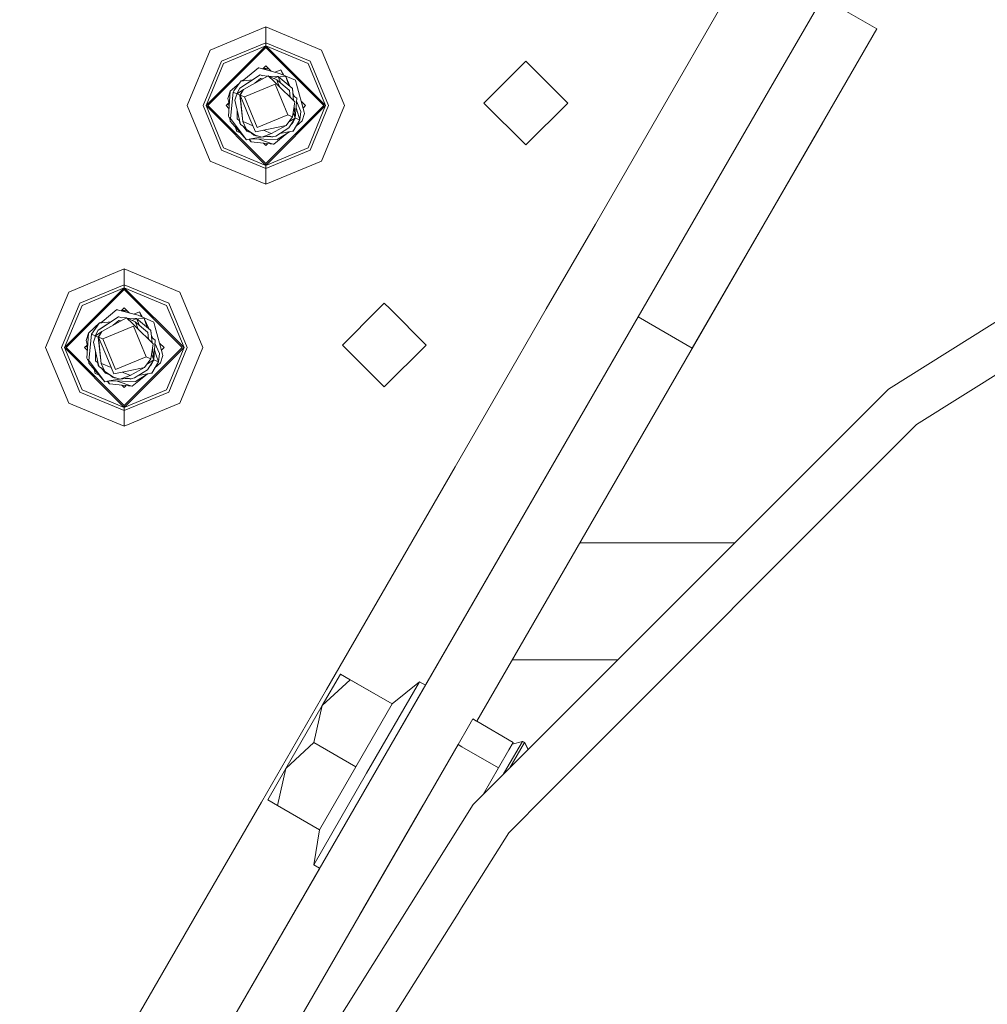
# Model space of a CAD drawing. Units: millimetres. Extents: x 547 to 8418, y 988 to 3903.
# Drawn here: x 2051 to 2248, y 1814 to 2014 of the extents above; entities that cross this region are included whole.
import ezdxf

# ---------------------------------------------------------------- set-up
doc = ezdxf.new("R2010")
doc.units = ezdxf.units.MM
doc.layers.add('1', color=7, linetype='Continuous', true_color=0xffffff)

msp = doc.modelspace()

# ---------------------------------------------------------------- linework, layer by layer
at = {"layer": '1', "color": 18, "linetype": 'Continuous', "lineweight": 13}
for p, q in [((2199.495117, 2026.182251), (2181.101318, 1994.359985)), ((2214.580322, 2018.309204), (2203.586914, 1999.290894)), ((2214.580322, 2018.309326), (2225.575928, 2011.953735)), ((2101.272217, 2012.343018), (2089.957275, 2007.65625)), ((2112.587402, 2007.65625), (2101.272217, 2012.343018)), ((2101.272217, 2009.116089), (2101.272217, 2012.343018)), ((2225.575928, 2011.953735), (2144.173584, 1871.125977)), ((2225.575928, 2011.953735), (2214.58252, 1992.935303)), ((2101.272217, 2009.116089), (2092.239014, 2005.37439)), ((2101.272217, 2009.116089), (2101.272217, 2008.494995)), ((2110.305664, 2005.37439), (2101.272217, 2009.116089)), ((2089.957275, 2007.65625), (2085.269775, 1996.341064)), ((2089.118408, 1996.341064), (2101.272217, 2008.494995)), ((2089.473633, 1996.341064), (2101.272217, 2008.139282)), ((2092.678223, 2004.935181), (2101.272217, 2008.494995)), ((2101.272217, 2008.494995), (2113.426025, 1996.341064)), ((2101.272217, 2008.494995), (2101.272217, 2008.139282)), ((2109.866211, 2004.935181), (2101.272217, 2008.494995)), ((2101.272217, 2008.139282), (2113.070312, 1996.341064)), ((2112.587402, 2007.65625), (2117.27417, 1996.341064)), ((2088.497314, 1996.341064), (2092.239014, 2005.37439)), ((2092.678223, 2004.935181), (2089.118408, 1996.341064)), ((2109.866211, 2004.935181), (2113.426025, 1996.341064)), ((2110.305664, 2005.37439), (2114.047607, 1996.341064)), ((2145.656982, 1996.876831), (2154.181885, 2005.401611)), ((2162.707275, 1996.876831), (2154.181885, 2005.401611)), ((2096.782715, 2001.620483), (2099.754639, 2004.067871)), ((2099.754639, 2004.067871), (2099.850098, 2004.0354)), ((2099.850098, 2004.0354), (2104.074951, 2002.913086)), ((2100.651123, 2003.822632), (2101.272217, 2004.443726)), ((2100.675049, 2003.846558), (2101.946533, 2003.769165)), ((2101.946045, 2003.769653), (2100.675537, 2003.84729)), ((2100.778564, 2003.950317), (2101.865234, 2003.850708)), ((2101.272217, 2004.443726), (2102.342285, 2003.373413)), ((2103.202393, 2003.144897), (2104.352783, 2003.622681)), ((2103.202393, 2003.144897), (2104.352783, 2003.622681)), ((2107.302734, 2001.505737), (2104.074951, 2002.913086)), ((2104.352783, 2003.622681), (2104.77417, 2002.608154)), ((2104.352783, 2003.622681), (2104.77417, 2002.608154)), ((2104.352783, 2003.622681), (2104.950928, 2002.531128)), ((2093.986084, 1999.317627), (2095.873047, 2000.87146)), ((2094.78418, 1999.376465), (2096.23584, 2001.369263)), ((2100.116699, 2002.611694), (2095.979248, 1999.880005)), ((2096.782715, 2001.620483), (2096.23584, 2001.369263)), ((2096.23584, 2001.369263), (2096.710938, 2001.417725)), ((2096.620361, 2000.303345), (2098.287842, 2001.404297)), ((2101.747803, 2002.425903), (2096.700684, 1999.648315)), ((2098.600586, 2001.610718), (2096.710938, 2001.417725)), ((2099.0271, 2000.928711), (2100.193359, 2001.88916)), ((2100.137207, 2002.603027), (2100.116699, 2002.611694)), ((2100.137207, 2002.603027), (2100.52002, 2002.442505)), ((2100.137207, 2002.603027), (2100.520264, 2002.442505)), ((2100.695801, 2002.431396), (2100.137207, 2002.603027)), ((2100.258057, 2001.862427), (2100.193359, 2001.88916)), ((2100.258057, 2001.862427), (2100.658203, 2001.826172)), ((2101.64917, 2002.371582), (2100.52002, 2002.442505)), ((2101.747803, 2002.425903), (2102.966064, 2001.224609)), ((2103.504639, 2001.568481), (2101.747803, 2002.425903)), ((2103.780762, 2002.237549), (2101.890381, 2002.356323)), ((2102.890869, 2001.868042), (2103.780762, 2002.237549)), ((2103.556152, 2000.6427), (2102.966064, 2001.224609)), ((2103.504639, 2001.568481), (2103.739746, 2001.001953)), ((2106.01123, 1999.485474), (2103.504639, 2001.568481)), ((2103.739746, 2001.001953), (2104.120117, 2000.086548)), ((2103.780762, 2002.237549), (2104.35083, 2000.865601)), ((2103.780762, 2002.237549), (2106.605469, 1999.891113)), ((2103.885986, 2002.150269), (2104.15918, 2002.178223)), ((2104.164795, 2002.178711), (2104.15918, 2002.178223)), ((2104.164795, 2002.178711), (2105.332275, 2002.297974)), ((2105.332275, 2002.297974), (2105.931641, 2000.450684)), ((2105.332275, 2002.297974), (2106.232666, 2000.200928)), ((2107.302734, 2001.505737), (2107.520508, 2000.696899)), ((2227.954834, 1938.664307), (2329.090576, 2002.212158)), ((2093.986084, 1999.317627), (2093.529541, 1997.797363)), ((2093.986084, 1999.317627), (2093.657471, 1994.223022)), ((2094.630371, 1999.051514), (2094.062012, 1993.757202)), ((2094.78418, 1999.376465), (2094.630371, 1999.051514)), ((2094.630371, 1999.051514), (2095.371338, 1998.745239)), ((2095.410156, 1998.729004), (2095.324463, 1998.468262)), ((2095.371338, 1998.745239), (2095.979248, 1999.880005)), ((2095.371338, 1998.745239), (2095.519531, 1998.806885)), ((2095.381592, 1998.641357), (2095.371338, 1998.745239)), ((2095.395996, 1998.685547), (2095.371338, 1998.745239)), ((2095.371338, 1998.745239), (2095.381348, 1998.641357)), ((2095.371338, 1998.745239), (2095.381104, 1998.639893)), ((2095.371338, 1998.745239), (2095.372803, 1998.615601)), ((2095.410156, 1998.729004), (2096.700684, 1999.648315)), ((2095.960693, 1998.501831), (2095.410156, 1998.729004)), ((2095.960693, 1998.501831), (2096.700684, 1999.648315)), ((2095.979248, 1999.880005), (2096.620361, 2000.303345)), ((2096.700684, 1999.648315), (2096.040039, 1998.468872)), ((2103.140625, 2000.68811), (2096.920654, 1998.105103)), ((2103.140625, 2000.68811), (2105.723633, 1994.467896)), ((2103.556152, 2000.6427), (2107.15918, 1997.088623)), ((2106.01123, 1999.485474), (2106.075684, 1999.45874)), ((2106.218018, 1998.016968), (2106.075684, 1999.45874)), ((2106.605469, 1999.891113), (2106.677979, 1999.860474)), ((2106.929199, 1997.315308), (2106.677979, 1999.860474)), ((2106.690186, 1999.735596), (2106.677979, 1999.860474)), ((2106.690186, 1999.735596), (2106.748779, 1999.143555)), ((2106.767334, 1998.954468), (2107.072021, 1998.244995)), ((2109.056885, 1994.990112), (2107.520508, 2000.696899)), ((2203.586914, 1999.290894), (2177.047119, 1953.376343)), ((2093.169678, 1996.341064), (2093.762207, 1996.933472)), ((2093.529541, 1997.797363), (2093.818604, 1996.723633)), ((2093.754883, 1996.92627), (2093.816406, 1996.688232)), ((2093.818604, 1996.723633), (2093.762207, 1996.933472)), ((2093.818604, 1996.723633), (2093.762207, 1996.933472)), ((2093.818604, 1996.723633), (2093.762207, 1996.933472)), ((2093.762207, 1996.933472), (2093.818604, 1996.723633)), ((2093.818604, 1996.723633), (2093.762207, 1996.933472)), ((2094.98877, 1997.448242), (2095.324463, 1998.468262)), ((2094.98877, 1997.448242), (2096.106934, 1992.510376)), ((2095.960693, 1998.501831), (2096.568604, 1993.11438)), ((2096.040039, 1998.468872), (2096.920654, 1998.105103)), ((2098.045654, 1993.639282), (2096.040039, 1998.468872)), ((2096.568604, 1993.11438), (2096.040039, 1998.468872)), ((2096.920654, 1998.105103), (2099.503662, 1991.884888)), ((2106.67334, 1994.075684), (2107.15918, 1997.088623)), ((2106.812988, 1998.49292), (2106.949219, 1998.334595)), ((2106.949219, 1998.334595), (2107.201172, 1998.150757)), ((2107.201172, 1998.150757), (2107.558105, 1997.890137)), ((2107.558105, 1997.890137), (2107.272949, 1993.828003)), ((2107.51123, 1997.221436), (2108.405029, 1995.13916)), ((2108.442383, 1997.273193), (2109.374756, 1996.341064)), ((2108.839844, 1995.806396), (2108.451172, 1997.264404)), ((2108.848389, 1995.814941), (2108.486572, 1997.229004)), ((2154.181885, 1988.351807), (2145.656982, 1996.876831)), ((2154.181885, 1988.351807), (2162.707275, 1996.876831)), ((2089.957275, 1985.025879), (2085.269775, 1996.341064)), ((2092.239014, 1987.307617), (2088.497314, 1996.341064)), ((2101.272217, 1984.187012), (2089.118408, 1996.341064)), ((2092.678223, 1987.74707), (2089.118408, 1996.341064)), ((2089.473633, 1996.341064), (2101.272217, 1984.542725)), ((2093.169678, 1996.341064), (2093.756104, 1995.754517)), ((2093.491211, 1996.662476), (2093.795166, 1996.358521)), ((2095.414062, 1995.569946), (2095.439941, 1993.667847)), ((2101.272217, 1984.542725), (2113.070312, 1996.341064)), ((2101.272217, 1984.187012), (2113.426025, 1996.341064)), ((2106.812256, 1994.937622), (2107.272949, 1993.828003)), ((2107.030273, 1996.290405), (2107.272949, 1993.828003)), ((2107.13501, 1995.227173), (2107.163818, 1994.936035)), ((2107.163818, 1994.936035), (2107.272949, 1993.828003)), ((2107.416748, 1995.875122), (2107.758789, 1994.820679)), ((2107.758789, 1994.820679), (2108.206299, 1993.442383)), ((2108.206299, 1993.442383), (2108.405029, 1995.13916)), ((2108.658203, 1993.255615), (2109.114502, 1994.775879)), ((2108.837646, 1995.804199), (2109.374756, 1996.341064)), ((2109.056885, 1994.990112), (2109.114502, 1994.775879)), ((2109.866211, 1987.74707), (2113.426025, 1996.341064)), ((2114.047607, 1996.341064), (2110.305664, 1987.307617)), ((2112.587402, 1985.025879), (2117.27417, 1996.341064)), ((2093.657471, 1994.223022), (2093.809814, 1993.950806)), ((2093.809814, 1993.950806), (2093.945068, 1993.778809)), ((2093.945068, 1993.778809), (2094.062012, 1993.757202)), ((2093.970215, 1993.77417), (2094.0271, 1993.158447)), ((2094.006836, 1993.767456), (2097.341797, 1989.419067)), ((2094.0271, 1993.158447), (2097.341797, 1989.419067)), ((2095.439941, 1993.667847), (2095.914795, 1993.231201)), ((2095.919678, 1993.18335), (2095.892578, 1993.457031)), ((2095.966309, 1992.712524), (2095.893066, 1993.455078)), ((2095.893066, 1993.454346), (2095.966309, 1992.712524)), ((2095.919678, 1993.18335), (2095.966309, 1992.712524)), ((2096.568604, 1993.11438), (2096.633057, 1993.087769)), ((2097.33667, 1991.471802), (2096.568604, 1993.11438)), ((2098.61499, 1992.268921), (2096.633057, 1993.087769)), ((2098.045654, 1993.639282), (2099.139648, 1991.004517)), ((2105.723633, 1994.467896), (2099.503662, 1991.884888)), ((2106.67334, 1994.075684), (2105.416748, 1992.299561)), ((2106.67334, 1994.075684), (2105.723633, 1994.467896)), ((2107.272949, 1993.828003), (2105.967041, 1993.077759)), ((2107.272949, 1993.828003), (2105.967041, 1993.077515)), ((2107.272949, 1993.828003), (2105.976074, 1991.83667)), ((2107.272949, 1993.828003), (2106.665039, 1992.693115)), ((2106.665039, 1992.693115), (2107.180176, 1993.654053)), ((2106.665039, 1992.693115), (2106.80249, 1992.949585)), ((2107.272949, 1993.828003), (2106.80249, 1992.949585)), ((2108.206299, 1993.442383), (2106.852295, 1991.172852)), ((2107.272949, 1993.828003), (2107.180176, 1993.654053)), ((2108.206299, 1993.442383), (2107.272949, 1993.828003)), ((2108.658203, 1993.255615), (2107.4375, 1992.154175)), ((2168.330566, 1972.266724), (2181.101318, 1994.359985)), ((2214.58252, 1992.935303), (2188.04248, 1947.020874)), ((2233.69751, 1931.462891), (2333.086914, 1993.913452)), ((2095.106445, 1991.940796), (2095.123779, 1991.876221)), ((2095.341553, 1991.067749), (2095.123779, 1991.876221)), ((2096.112305, 1990.805908), (2095.341553, 1991.067749)), ((2096.038818, 1992.682129), (2095.966309, 1992.712524)), ((2096.038818, 1992.682129), (2096.074951, 1992.6521)), ((2096.038818, 1992.682129), (2096.074951, 1992.6521)), ((2096.66748, 1992.174316), (2096.106934, 1992.510376)), ((2096.605469, 1992.211548), (2096.695312, 1992.136597)), ((2096.66748, 1992.174316), (2097.420166, 1991.164551)), ((2096.66748, 1992.174316), (2097.33667, 1991.471802)), ((2098.897217, 1990.450439), (2097.33667, 1991.471802)), ((2098.476074, 1990.726196), (2097.420166, 1991.164551)), ((2098.310547, 1990.7948), (2098.863525, 1990.335571)), ((2099.139648, 1991.004517), (2102.170654, 1991.629761)), ((2102.385986, 1990.710693), (2100.830322, 1991.353394)), ((2105.416748, 1992.299561), (2102.170654, 1991.629761)), ((2105.416748, 1992.299561), (2102.450928, 1990.684082)), ((2105.976074, 1991.83667), (2103.320557, 1990.165649)), ((2106.094238, 1991.033081), (2103.554932, 1989.467163)), ((2104.121094, 1990.669312), (2106.643066, 1991.134399)), ((2106.665039, 1992.693115), (2106.434814, 1992.541138)), ((2106.665039, 1992.693115), (2106.434814, 1992.541138)), ((2106.434814, 1992.541138), (2106.665039, 1992.693115)), ((2106.852295, 1991.172852), (2106.643066, 1991.134399)), ((2097.341797, 1989.419067), (2098.197754, 1989.576782)), ((2097.816162, 1989.50647), (2098.29126, 1988.950562)), ((2097.92041, 1989.525635), (2098.29126, 1988.950562)), ((2100.277832, 1989.960449), (2098.197754, 1989.576782)), ((2098.197754, 1989.576782), (2103.554932, 1989.467163)), ((2102.794189, 1988.537598), (2098.29126, 1988.950562)), ((2098.863525, 1990.335571), (2098.785645, 1990.523682)), ((2098.991455, 1990.388672), (2098.863525, 1990.335571)), ((2099.010986, 1990.375977), (2098.863525, 1990.335571)), ((2099.043457, 1990.354858), (2098.863525, 1990.335571)), ((2098.863525, 1990.335571), (2099.205811, 1990.205322)), ((2098.897217, 1990.450439), (2099.07373, 1990.334839)), ((2100.449219, 1989.907227), (2099.07373, 1990.334839)), ((2099.205811, 1990.205322), (2099.559814, 1990.183716)), ((2102.794189, 1988.537598), (2099.831543, 1989.543335)), ((2100.449219, 1989.907227), (2102.450928, 1990.684082)), ((2100.449219, 1989.907227), (2101.964844, 1990.142212)), ((2100.789062, 1988.721558), (2101.272217, 1988.238525)), ((2101.475586, 1990.066284), (2102.282227, 1990.016846)), ((2102.50708, 1989.969971), (2101.801514, 1990.116699)), ((2102.50708, 1989.969971), (2101.937988, 1990.137817)), ((2101.964844, 1990.142212), (2102.654297, 1989.987061)), ((2102.50708, 1989.969971), (2102.249512, 1990.078125)), ((2102.450928, 1990.684082), (2102.385986, 1990.710693)), ((2102.50708, 1989.969971), (2102.527588, 1989.961426)), ((2102.588867, 1990.001709), (2102.527588, 1989.961426)), ((2102.611572, 1989.996582), (2102.58374, 1989.998291)), ((2102.883545, 1990.04834), (2102.654297, 1989.987061)), ((2102.680176, 1989.992554), (2102.675781, 1989.992676)), ((2102.682617, 1989.994629), (2102.680176, 1989.992554)), ((2103.320557, 1990.165649), (2102.883545, 1990.04834)), ((2105.557129, 1990.702026), (2102.889648, 1988.505371)), ((2105.556885, 1990.701904), (2102.889648, 1988.505371)), ((2101.272217, 1983.565918), (2092.239014, 1987.307617)), ((2092.678223, 1987.74707), (2101.272217, 1984.187012)), ((2101.272217, 1988.238525), (2101.674072, 1988.640259)), ((2109.866211, 1987.74707), (2101.272217, 1984.187012)), ((2110.305664, 1987.307617), (2101.272217, 1983.565918)), ((2101.497559, 1988.656494), (2101.593994, 1988.560303)), ((2102.889648, 1988.505371), (2102.794189, 1988.537598)), ((2101.272217, 1980.338989), (2089.957275, 1985.025879)), ((2112.587402, 1985.025879), (2101.272217, 1980.338989)), ((2101.272217, 1984.187012), (2101.272217, 1984.542725)), ((2101.272217, 1984.187012), (2101.272217, 1983.565918)), ((2101.272217, 1983.565918), (2101.272217, 1980.338989)), ((2168.330566, 1972.266724), (2158.348145, 1954.996826)), ((2072.472168, 1963.123047), (2061.157227, 1958.436157)), ((2083.787354, 1958.436157), (2072.472168, 1963.123047)), ((2072.472168, 1959.896118), (2072.472168, 1963.123047)), ((2060.318359, 1947.121094), (2072.472168, 1959.274902)), ((2060.673584, 1947.121094), (2072.472168, 1958.919312)), ((2072.472168, 1959.896118), (2063.438965, 1956.154419)), ((2063.878174, 1955.71521), (2072.472168, 1959.274902)), ((2072.472168, 1959.896118), (2072.472168, 1959.274902)), ((2081.505859, 1956.154419), (2072.472168, 1959.896118)), ((2072.472168, 1959.274902), (2084.626465, 1947.121094)), ((2072.472168, 1959.274902), (2072.472168, 1958.919312)), ((2081.066162, 1955.71521), (2072.472168, 1959.274902)), ((2072.472168, 1958.919312), (2084.270508, 1947.121094)), ((2061.157227, 1958.436157), (2056.470459, 1947.121094)), ((2083.787354, 1958.436157), (2088.474121, 1947.121094)), ((2059.697266, 1947.121094), (2063.438965, 1956.154419)), ((2063.878174, 1955.71521), (2060.318359, 1947.121094)), ((2067.982666, 1952.400513), (2070.95459, 1954.847778)), ((2070.95459, 1954.847778), (2071.050049, 1954.815308)), ((2071.050049, 1954.815308), (2075.274902, 1953.693115)), ((2071.85083, 1954.602661), (2072.472168, 1955.223633)), ((2071.978516, 1954.730347), (2073.064941, 1954.630615)), ((2072.472168, 1955.223633), (2073.54248, 1954.15332)), ((2081.066162, 1955.71521), (2084.626465, 1947.121094)), ((2081.505859, 1956.154419), (2085.247559, 1947.121094)), ((2124.197021, 1954.996826), (2116.857178, 1947.656738)), ((2125.381836, 1956.181763), (2124.197021, 1954.996826)), ((2126.567383, 1954.996826), (2125.381836, 1956.181763)), ((2133.907227, 1947.656738), (2126.567383, 1954.996826)), ((2158.348145, 1954.996826), (2148.49292, 1937.946777)), ((2071.31665, 1953.391724), (2067.178955, 1950.660034)), ((2072.947998, 1953.205933), (2067.900635, 1950.428223)), ((2070.227295, 1951.708618), (2071.393311, 1952.669067)), ((2071.337158, 1953.383057), (2071.31665, 1953.391724)), ((2071.337158, 1953.383057), (2071.720215, 1953.222534)), ((2071.337158, 1953.383057), (2071.720215, 1953.222534)), ((2071.895752, 1953.211426), (2071.337158, 1953.383057)), ((2071.895752, 1953.211426), (2071.337158, 1953.383057)), ((2071.457764, 1952.642456), (2071.393311, 1952.669067)), ((2072.849365, 1953.151611), (2071.720215, 1953.222534)), ((2071.875, 1954.626587), (2073.146484, 1954.549072)), ((2072.947998, 1953.205933), (2074.165771, 1952.004639)), ((2074.70459, 1952.348389), (2072.947998, 1953.205933)), ((2074.980713, 1953.017578), (2073.090332, 1953.136353)), ((2074.09082, 1952.648071), (2074.980713, 1953.017578)), ((2074.402588, 1953.924805), (2075.552734, 1954.402588)), ((2074.402588, 1953.924805), (2075.552734, 1954.402588)), ((2074.980713, 1953.017578), (2075.550537, 1951.645386)), ((2074.980713, 1953.017578), (2077.805664, 1950.671143)), ((2075.085693, 1952.930176), (2075.359375, 1952.95813)), ((2078.502686, 1952.285522), (2075.274902, 1953.693115)), ((2075.359375, 1952.95813), (2075.364502, 1952.958618)), ((2075.364502, 1952.958618), (2076.532227, 1953.077881)), ((2075.552734, 1954.402588), (2075.974121, 1953.388184)), ((2075.552734, 1954.402588), (2076.150635, 1953.311157)), ((2076.532227, 1953.077881), (2077.131836, 1951.230713)), ((2076.532227, 1953.077881), (2077.432617, 1950.980957)), ((2177.047119, 1953.376343), (2085.136719, 1794.369629)), ((2177.047119, 1953.376343), (2128.736816, 1869.798096)), ((2177.047119, 1953.376343), (2188.0354, 1947.025146)), ((2065.186035, 1950.097412), (2067.435791, 1952.149292)), ((2065.830078, 1949.831421), (2067.435791, 1952.149292)), ((2067.178955, 1950.660034), (2067.820068, 1951.083252)), ((2067.982666, 1952.400513), (2067.435791, 1952.149292)), ((2067.435791, 1952.149292), (2067.911133, 1952.197754)), ((2069.487793, 1952.184326), (2067.820068, 1951.083252)), ((2069.800537, 1952.390747), (2067.911133, 1952.197754)), ((2074.34082, 1951.46814), (2068.120605, 1948.88501)), ((2071.457764, 1952.642456), (2071.858154, 1952.606201)), ((2074.756348, 1951.422485), (2074.165771, 1952.004639)), ((2074.34082, 1951.46814), (2076.923828, 1945.247925)), ((2074.70459, 1952.348389), (2074.939697, 1951.781982)), ((2077.211182, 1950.265259), (2074.70459, 1952.348389)), ((2074.756348, 1951.422485), (2078.359131, 1947.868652)), ((2074.939697, 1951.781982), (2075.320068, 1950.866455)), ((2077.805664, 1950.671143), (2077.87793, 1950.640503)), ((2078.502686, 1952.285522), (2078.720459, 1951.476807)), ((2080.256836, 1945.770264), (2078.720459, 1951.476807)), ((2065.186035, 1950.097412), (2064.729736, 1948.577393)), ((2065.186035, 1950.097412), (2064.857422, 1945.003052)), ((2065.830078, 1949.831421), (2065.261719, 1944.537231)), ((2065.830078, 1949.831421), (2066.571289, 1949.525146)), ((2066.188721, 1948.228394), (2066.524658, 1949.248291)), ((2066.610107, 1949.509155), (2066.524658, 1949.248291)), ((2066.571289, 1949.525146), (2067.178955, 1950.660034)), ((2066.571289, 1949.525146), (2066.719238, 1949.58667)), ((2066.581543, 1949.421509), (2066.571289, 1949.525146)), ((2066.595947, 1949.465576), (2066.571289, 1949.525146)), ((2066.571289, 1949.525146), (2066.581543, 1949.421265)), ((2066.571289, 1949.525146), (2066.581055, 1949.419922)), ((2066.571289, 1949.525146), (2066.572998, 1949.39563)), ((2066.610107, 1949.509155), (2067.900635, 1950.428223)), ((2067.160645, 1949.281738), (2066.610107, 1949.509155)), ((2067.160645, 1949.281738), (2067.900635, 1950.428223)), ((2067.160645, 1949.281738), (2067.768555, 1943.894287)), ((2067.900635, 1950.428223), (2067.240234, 1949.248779)), ((2067.240234, 1949.248779), (2068.120605, 1948.88501)), ((2069.24585, 1944.419312), (2067.240234, 1949.248779)), ((2067.768555, 1943.894287), (2067.240234, 1949.248779)), ((2068.120605, 1948.88501), (2070.703369, 1942.665039)), ((2077.211182, 1950.265259), (2077.275635, 1950.238892)), ((2077.418213, 1948.796875), (2077.275635, 1950.238892)), ((2078.129395, 1948.095337), (2077.87793, 1950.640503)), ((2077.890381, 1950.515625), (2077.87793, 1950.640503)), ((2077.890381, 1950.515625), (2077.94873, 1949.923706)), ((2077.967529, 1949.734497), (2078.271973, 1949.025024)), ((2078.015381, 1949.248047), (2078.090576, 1949.157593)), ((2078.090576, 1949.157593), (2078.401123, 1948.930664)), ((2078.401123, 1948.930664), (2078.758301, 1948.670166)), ((2078.758301, 1948.670166), (2078.4729, 1944.60791)), ((2061.157227, 1935.805786), (2056.470459, 1947.121094)), ((2063.438965, 1938.087646), (2059.697266, 1947.121094)), ((2060.318359, 1947.121094), (2072.472168, 1934.967041)), ((2063.878174, 1938.526855), (2060.318359, 1947.121094)), ((2060.673584, 1947.121094), (2072.472168, 1935.322754)), ((2064.369629, 1947.121094), (2064.962158, 1947.713623)), ((2064.369629, 1947.121094), (2064.956299, 1946.534546)), ((2064.691162, 1947.442505), (2064.995117, 1947.13855)), ((2064.729736, 1948.577393), (2065.018799, 1947.503662)), ((2066.188721, 1948.228394), (2067.306885, 1943.290405)), ((2072.472168, 1935.322754), (2084.270508, 1947.121094)), ((2072.472168, 1934.967041), (2084.626465, 1947.121094)), ((2077.873779, 1944.855713), (2078.359131, 1947.868652)), ((2078.230469, 1947.069824), (2078.4729, 1944.60791)), ((2078.440186, 1944.944336), (2078.248535, 1946.885254)), ((2078.616943, 1946.655029), (2078.958984, 1945.600586)), ((2078.711182, 1948.001465), (2079.60498, 1945.919189)), ((2079.64209, 1948.053833), (2080.575195, 1947.121094)), ((2080.038086, 1946.583984), (2080.575195, 1947.121094)), ((2081.066162, 1938.526855), (2084.626465, 1947.121094)), ((2085.247559, 1947.121094), (2081.505859, 1938.087646)), ((2083.787354, 1935.805786), (2088.474121, 1947.121094)), ((2125.381836, 1939.131592), (2116.857178, 1947.656738)), ((2133.907227, 1947.656738), (2125.381836, 1939.131592)), ((2188.04248, 1947.020874), (2144.173584, 1871.126099)), ((2188.0354, 1947.025146), (2188.04248, 1947.020874)), ((2064.857422, 1945.003052), (2065.009766, 1944.730713)), ((2065.009766, 1944.730713), (2065.145508, 1944.558716)), ((2066.614258, 1946.349854), (2066.639893, 1944.447754)), ((2076.923828, 1945.247925), (2070.703369, 1942.665039)), ((2077.873779, 1944.855713), (2076.616699, 1943.079346)), ((2077.873779, 1944.855713), (2076.923828, 1945.247925)), ((2078.012451, 1945.716919), (2078.4729, 1944.60791)), ((2078.328369, 1946.074341), (2078.36377, 1945.716187)), ((2078.36377, 1945.716187), (2078.4729, 1944.60791)), ((2078.440186, 1944.944336), (2078.4729, 1944.60791)), ((2078.958984, 1945.600586), (2079.406006, 1944.222412)), ((2079.406006, 1944.222412), (2079.60498, 1945.919189)), ((2079.858154, 1944.035645), (2080.314697, 1945.555786)), ((2080.256836, 1945.770264), (2080.314697, 1945.555786)), ((2065.145508, 1944.558716), (2065.261719, 1944.537231)), ((2065.170166, 1944.554077), (2065.227051, 1943.938354)), ((2065.207031, 1944.547363), (2068.54248, 1940.199097)), ((2065.227051, 1943.938354), (2068.54248, 1940.199097)), ((2066.306152, 1942.721069), (2066.32373, 1942.65625)), ((2066.541504, 1941.847534), (2066.32373, 1942.65625)), ((2066.639893, 1944.447754), (2067.11499, 1944.01123)), ((2067.119629, 1943.963379), (2067.092529, 1944.237061)), ((2067.16626, 1943.492432), (2067.093018, 1944.235229)), ((2067.093018, 1944.234497), (2067.16626, 1943.492432)), ((2067.119629, 1943.963379), (2067.16626, 1943.492432)), ((2067.23877, 1943.462036), (2067.16626, 1943.492432)), ((2067.23877, 1943.462036), (2067.274902, 1943.432129)), ((2067.23877, 1943.462036), (2067.274902, 1943.432129)), ((2067.867432, 1942.954224), (2067.306885, 1943.290405)), ((2067.768555, 1943.894287), (2067.833008, 1943.867798)), ((2068.536621, 1942.251953), (2067.768555, 1943.894287)), ((2067.805908, 1942.991211), (2067.89502, 1942.91687)), ((2067.805908, 1942.991211), (2067.89502, 1942.91687)), ((2069.814697, 1943.04895), (2067.833008, 1943.867798)), ((2067.867432, 1942.954224), (2068.620117, 1941.944702)), ((2067.867432, 1942.954224), (2068.536621, 1942.251953)), ((2069.24585, 1944.419312), (2070.3396, 1941.784546)), ((2076.616699, 1943.079346), (2073.370361, 1942.409668)), ((2076.616699, 1943.079346), (2073.650879, 1941.464111)), ((2078.4729, 1944.60791), (2077.16748, 1943.857788)), ((2078.4729, 1944.60791), (2077.16748, 1943.857544)), ((2078.4729, 1944.60791), (2077.176025, 1942.616699)), ((2077.86499, 1943.473145), (2077.63501, 1943.321167)), ((2077.766846, 1943.408325), (2077.63501, 1943.321167)), ((2077.766846, 1943.408325), (2077.86499, 1943.473145)), ((2078.4729, 1944.60791), (2077.86499, 1943.473145)), ((2077.86499, 1943.473145), (2078.380127, 1944.434082)), ((2077.86499, 1943.473145), (2078.002441, 1943.729614)), ((2078.4729, 1944.60791), (2078.002441, 1943.729614)), ((2079.406006, 1944.222412), (2078.052002, 1941.952881)), ((2078.4729, 1944.60791), (2078.380127, 1944.434082)), ((2079.406006, 1944.222412), (2078.4729, 1944.60791)), ((2079.858154, 1944.035645), (2078.637451, 1942.934082)), ((2067.312744, 1941.585815), (2066.541504, 1941.847534)), ((2067.312744, 1941.585815), (2066.541504, 1941.847534)), ((2070.097412, 1941.230469), (2068.536621, 1942.251953)), ((2069.676025, 1941.50647), (2068.620117, 1941.944702)), ((2071.478027, 1940.740356), (2069.397949, 1940.356689)), ((2069.510498, 1941.574951), (2070.063477, 1941.115479)), ((2069.510498, 1941.574951), (2070.063477, 1941.115479)), ((2070.063477, 1941.115479), (2069.985352, 1941.303711)), ((2070.191406, 1941.168823), (2070.063477, 1941.115479)), ((2070.210938, 1941.156006), (2070.063477, 1941.115479)), ((2070.243408, 1941.134644), (2070.063477, 1941.115479)), ((2070.063477, 1941.115479), (2070.405762, 1940.985352)), ((2070.097412, 1941.230469), (2070.273926, 1941.114868)), ((2071.649414, 1940.687012), (2070.273926, 1941.114868)), ((2070.3396, 1941.784546), (2073.370361, 1942.409668)), ((2070.405762, 1940.985352), (2070.759766, 1940.963745)), ((2071.649414, 1940.687012), (2073.650879, 1941.464111)), ((2071.649414, 1940.687012), (2073.165039, 1940.921997)), ((2073.585938, 1941.490723), (2072.030762, 1942.133301)), ((2072.67627, 1940.846313), (2073.482178, 1940.796875)), ((2073.707275, 1940.750122), (2073.001953, 1940.896729)), ((2073.707275, 1940.750122), (2073.138428, 1940.917969)), ((2073.165039, 1940.921997), (2073.854248, 1940.766968)), ((2073.707275, 1940.750122), (2073.449951, 1940.85791)), ((2073.707275, 1940.750122), (2073.449951, 1940.85791)), ((2073.650879, 1941.464111), (2073.585938, 1941.490723)), ((2073.707275, 1940.750122), (2073.727783, 1940.741455)), ((2073.788574, 1940.78186), (2073.727783, 1940.741455)), ((2073.788574, 1940.78186), (2073.727783, 1940.741455)), ((2073.810791, 1940.776733), (2073.783447, 1940.77832)), ((2074.083252, 1940.828247), (2073.854248, 1940.766968)), ((2073.880127, 1940.772583), (2073.876221, 1940.772705)), ((2073.882568, 1940.774414), (2073.880127, 1940.772583)), ((2074.520508, 1940.945557), (2074.083252, 1940.828247)), ((2076.75708, 1941.481934), (2074.0896, 1939.2854)), ((2076.756592, 1941.481445), (2074.0896, 1939.2854)), ((2077.176025, 1942.616699), (2074.520508, 1940.945557)), ((2077.294189, 1941.813232), (2074.754639, 1940.247192)), ((2075.320801, 1941.449219), (2077.843018, 1941.914429)), ((2078.052002, 1941.952881), (2077.843018, 1941.914429)), ((2068.54248, 1940.199097), (2069.397949, 1940.356689)), ((2069.016357, 1940.286377), (2069.491455, 1939.730469)), ((2069.120361, 1940.305542), (2069.491455, 1939.730469)), ((2069.397949, 1940.356689), (2074.754639, 1940.247192)), ((2073.994141, 1939.317627), (2069.491455, 1939.730469)), ((2073.994141, 1939.317627), (2071.031982, 1940.323242)), ((2071.989014, 1939.501587), (2072.472168, 1939.018555)), ((2072.472168, 1939.018555), (2072.873779, 1939.42041)), ((2072.69751, 1939.436523), (2072.793945, 1939.34021)), ((2074.0896, 1939.2854), (2073.994141, 1939.317627)), ((2143.494873, 1854.204834), (2227.954834, 1938.664307)), ((2072.472168, 1934.345825), (2063.438965, 1938.087646)), ((2063.878174, 1938.526855), (2072.472168, 1934.967041)), ((2081.066162, 1938.526855), (2072.472168, 1934.967041)), ((2081.505859, 1938.087646), (2072.472168, 1934.345825)), ((2139.781982, 1922.876953), (2148.49292, 1937.946777)), ((2072.472168, 1931.119019), (2061.157227, 1935.805786)), ((2083.787354, 1935.805786), (2072.472168, 1931.119019)), ((2072.472168, 1934.967041), (2072.472168, 1935.322754)), ((2072.472168, 1934.967041), (2072.472168, 1934.345825)), ((2072.472168, 1934.345825), (2072.472168, 1931.119019)), ((2158.678711, 1856.443726), (2233.69751, 1931.462891)), ((2113.592041, 1877.567749), (2139.781982, 1922.876953)), ((2165.133057, 1907.386597), (2196.677002, 1907.386597)), ((2172.876709, 1883.586548), (2151.376221, 1883.586548)), ((2116.456787, 1880.7229), (2112.756104, 1874.320435)), ((2116.456787, 1880.7229), (2118.437744, 1879.577759)), ((2126.973633, 1874.644043), (2116.456787, 1880.7229)), ((2118.437744, 1879.577759), (2112.756104, 1874.320435)), ((2126.973633, 1874.644043), (2118.437744, 1879.577759)), ((2132.541504, 1879.175781), (2121.782227, 1860.561646)), ((2132.541504, 1879.175781), (2126.973633, 1874.644043)), ((2133.752441, 1878.475708), (2132.541504, 1879.175781)), ((2113.592041, 1877.567749), (2100.358398, 1854.673462)), ((2126.973633, 1874.644043), (2119.571777, 1861.839233)), ((2112.756104, 1874.320435), (2105.354736, 1861.515625)), ((2112.756104, 1874.320435), (2111.036133, 1866.773071)), ((2143.376709, 1871.585815), (2142.498291, 1870.063965)), ((2143.376709, 1871.585815), (2144.165771, 1871.130249)), ((2144.165771, 1871.130249), (2144.173584, 1871.126099)), ((2144.173584, 1871.125977), (2151.625732, 1866.823486)), ((2140.376953, 1866.389771), (2142.498291, 1870.063965)), ((2111.036133, 1866.773071), (2105.354736, 1861.515625)), ((2119.571777, 1861.839233), (2111.036133, 1866.773071)), ((2150.34082, 1861.597778), (2153.474854, 1867.026123)), ((2151.625732, 1866.823486), (2150.747314, 1865.301514)), ((2150.953369, 1861.663086), (2153.905762, 1866.777222)), ((2151.425781, 1866.477051), (2153.474854, 1867.026123)), ((2153.474854, 1867.026123), (2153.905762, 1866.777222)), ((2153.501465, 1867.010742), (2153.565918, 1867.028076)), ((2153.54248, 1866.987061), (2153.565918, 1867.028076)), ((2153.565918, 1867.028076), (2153.99707, 1866.779175)), ((2153.905762, 1866.777222), (2154.619629, 1865.329468)), ((2153.99707, 1866.779175), (2153.947266, 1866.693237)), ((2153.99707, 1866.779175), (2154.681396, 1865.391113)), ((2099.00415, 1794.730469), (2140.376953, 1866.389771)), ((2141.163086, 1865.935791), (2140.376953, 1866.389771)), ((2141.170898, 1865.931519), (2141.16333, 1865.935791)), ((2148.625732, 1861.627197), (2141.170898, 1865.931396)), ((2148.625732, 1861.627197), (2150.747314, 1865.301514)), ((2151.14502, 1865.990601), (2151.425781, 1866.477051)), ((2105.354736, 1861.515625), (2101.654053, 1855.113403)), ((2105.354736, 1861.515625), (2103.634766, 1853.968384)), ((2121.782227, 1860.561646), (2111.022949, 1841.94751)), ((2119.571777, 1861.839233), (2112.17041, 1849.034424)), ((2145.495117, 1856.205078), (2148.625732, 1861.627197)), ((2149.59375, 1860.303345), (2150.34082, 1861.597778)), ((2087.402344, 1832.258545), (2100.358398, 1854.673462)), ((2103.634766, 1853.968384), (2101.654053, 1855.113403)), ((2150.696533, 1848.461914), (2158.643799, 1856.409058)), ((2158.643799, 1856.409058), (2158.678711, 1856.443726)), ((2079.947266, 1753.06897), (2143.494873, 1854.204834)), ((2099.00415, 1794.730469), (2133.226807, 1854.005615)), ((2112.17041, 1849.034424), (2103.634766, 1853.968384)), ((2120.325684, 1831.659912), (2133.226807, 1854.005615)), ((2111.022949, 1841.94751), (2112.17041, 1849.034424)), ((2140.753174, 1832.636719), (2150.696533, 1848.461914)), ((2086.200684, 1796.210327), (2112.233643, 1841.247681)), ((2112.226318, 1841.251953), (2111.022949, 1841.94751)), ((2111.757568, 1840.424072), (2112.233643, 1841.247681)), ((2112.233643, 1841.247681), (2112.226318, 1841.251831)), ((2088.246338, 1749.07251), (2140.728027, 1832.59668)), ((2140.728027, 1832.59668), (2140.753174, 1832.636719)), ((2087.402344, 1832.258545), (2051.187256, 1769.605835))]:
    msp.add_line(p, q, dxfattribs=at)

doc.saveas('drawing.dxf')
